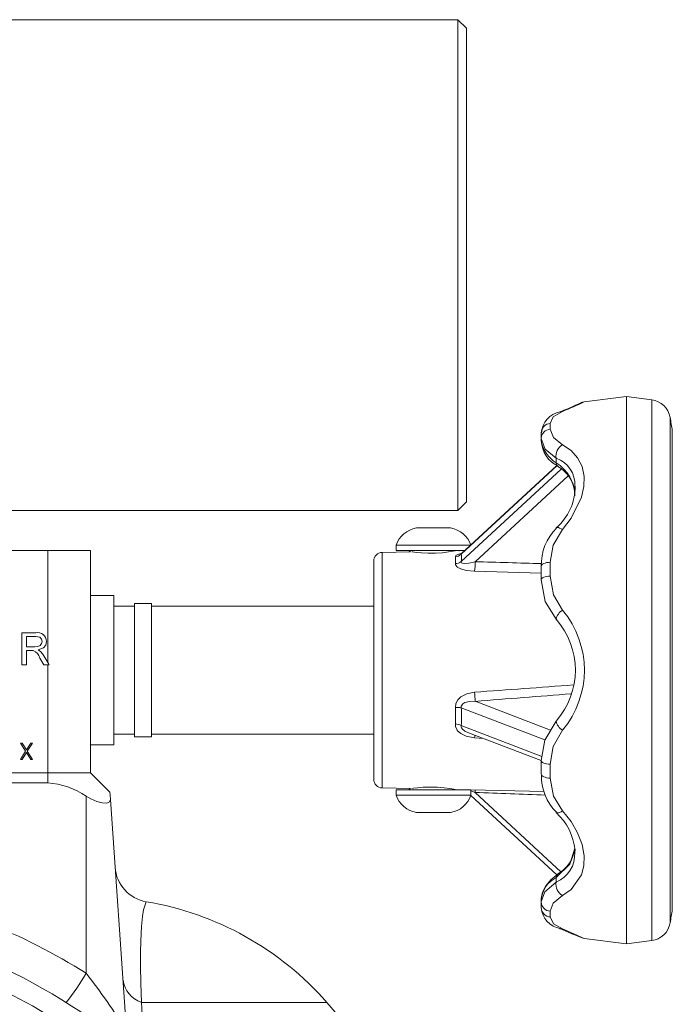
# Model space of a CAD drawing. Units: inches. Extents: x 0 to 83.6, y 0 to 63.2.
# Drawn here: x 48.3 to 52.1, y 25.8 to 31.5 of the extents above; entities that cross this region are included whole.
import ezdxf

# ---------------------------------------------------------------- set-up
doc = ezdxf.new("R2010")
doc.units = ezdxf.units.IN
doc.header["$LTSCALE"] = 8
doc.header["$MEASUREMENT"] = 0

msp = doc.modelspace()

# ---------------------------------------------------------------- linework, layer by layer
at = {"linetype": 'Continuous', "lineweight": 15}
for p, q in [((50.8533, 31.5133), (47.455, 31.5133)), ((50.9033, 31.4633), (50.8533, 31.5133)), ((50.8533, 29.9853), (50.8533, 31.5133)), ((50.9033, 29.9886), (50.9033, 31.4633)), ((50.8533, 28.6433), (50.8533, 29.9853)), ((50.9033, 28.6933), (50.9033, 29.9886)), ((51.5477, 29.2602), (51.5345, 29.2544)), ((51.8408, 29.3083), (51.5919, 29.2777)), ((51.9874, 29.2903), (51.8408, 29.3083)), ((51.8408, 26.1083), (51.8408, 29.3083)), ((51.9874, 26.1263), (51.9874, 29.2903)), ((51.4506, 29.2197), (51.4518, 29.2202)), ((51.3934, 29.152), (51.3934, 29.1183)), ((52.0955, 26.2299), (52.0955, 29.1868)), ((51.3408, 29.064), (51.3408, 29.0964)), ((52.1082, 26.3083), (52.1082, 29.1083)), ((51.3408, 29.0497), (51.3408, 29.064)), ((51.4283, 28.9482), (51.4283, 28.9216)), ((51.4336, 28.9047), (50.8728, 28.3866)), ((50.8728, 28.3439), (51.4586, 28.8851)), ((51.4319, 28.9058), (50.8746, 28.391)), ((51.4393, 28.9002), (51.4383, 28.9009)), ((51.4978, 28.845), (50.9544, 28.343)), ((51.5372, 28.775), (51.5384, 28.7851)), ((50.8533, 28.6433), (50.9033, 28.6933)), ((47.455, 28.6433), (50.8533, 28.6433)), ((50.6108, 28.5403), (50.8108, 28.5403)), ((51.4291, 28.5398), (51.4294, 28.5401)), ((44.9533, 28.4083), (48.4533, 28.4083)), ((48.4533, 27.7536), (48.4533, 28.4083)), ((48.4533, 28.4083), (48.7033, 28.4083)), ((48.7033, 28.4083), (48.7033, 27.1083)), ((50.575, 28.4008), (50.4096, 28.3969)), ((50.4096, 28.3969), (50.4096, 27.0197)), ((50.4923, 28.4393), (50.4923, 28.4083)), ((50.4923, 28.4393), (50.9269, 28.4393)), ((50.4923, 28.4083), (50.8933, 28.4083)), ((50.8931, 28.4081), (50.8589, 28.4073)), ((50.3608, 27.7083), (50.3608, 28.347)), ((50.8386, 28.332), (50.8386, 28.3718)), ((51.3934, 28.34), (51.3934, 28.2587)), ((51.3408, 28.2762), (50.9513, 28.2867)), ((51.3408, 28.2375), (51.3408, 28.3156)), ((48.8408, 28.1458), (48.7033, 28.1458)), ((48.8408, 27.6809), (48.8408, 28.1458)), ((48.9608, 28.0823), (48.8408, 28.0823)), ((49.0608, 28.0983), (48.9608, 28.0983)), ((48.9608, 28.0983), (48.9608, 27.7083)), ((49.0608, 28.0983), (49.0608, 27.7083)), ((50.3608, 28.0833), (49.0608, 28.0833)), ((48.3018, 27.9274), (48.3832, 27.9274)), ((48.3018, 27.7399), (48.3018, 27.9274)), ((48.3841, 27.9057), (48.3283, 27.9057)), ((48.3283, 27.9057), (48.3283, 27.8456)), ((48.3283, 27.8456), (48.3785, 27.8456)), ((48.3283, 27.824), (48.3283, 27.7399)), ((48.3553, 27.824), (48.3283, 27.824)), ((48.4311, 27.7399), (48.4077, 27.7794)), ((48.4306, 27.7916), (48.4533, 27.7536)), ((48.3283, 27.7399), (48.3018, 27.7399)), ((48.4533, 27.7399), (48.4311, 27.7399)), ((48.4533, 27.1083), (48.4533, 27.7399)), ((48.4614, 27.7399), (48.4533, 27.7399)), ((48.9608, 27.7083), (48.9608, 27.3183)), ((49.0608, 27.7083), (49.0608, 27.3183)), ((50.3608, 27.0697), (50.3608, 27.7083)), ((48.8408, 27.2708), (48.8408, 27.6809)), ((50.8386, 27.3937), (50.8386, 27.4898)), ((51.3625, 27.3003), (50.8728, 27.4877)), ((50.9544, 27.5261), (51.3963, 27.357)), ((50.8728, 27.3847), (51.3452, 27.2039)), ((48.8408, 27.3343), (48.9608, 27.3343)), ((48.9608, 27.3183), (49.0608, 27.3183)), ((49.0608, 27.3333), (50.3608, 27.3333)), ((50.9154, 27.3419), (51.3408, 27.1791)), ((51.0038, 27.3081), (50.9513, 27.3121)), ((48.2944, 27.2805), (48.3041, 27.2805)), ((48.3239, 27.2344), (48.2944, 27.2805)), ((48.3041, 27.2805), (48.3288, 27.242)), ((48.3288, 27.242), (48.3534, 27.2805)), ((48.3631, 27.2805), (48.3336, 27.2344)), ((48.3534, 27.2805), (48.3631, 27.2805)), ((48.7033, 27.2708), (48.8408, 27.2708)), ((48.2932, 27.1865), (48.3239, 27.2344)), ((48.3029, 27.1865), (48.2932, 27.1865)), ((48.3288, 27.2268), (48.3029, 27.1865)), ((48.3546, 27.1865), (48.3288, 27.2268)), ((48.3336, 27.2344), (48.3643, 27.1865)), ((48.3643, 27.1865), (48.3546, 27.1865)), ((51.3408, 27.101), (51.3408, 27.1792)), ((51.3934, 27.1579), (51.3934, 27.0766)), ((44.9533, 27.1083), (48.4533, 27.1083)), ((48.7033, 27.1083), (48.4533, 27.1083)), ((48.4533, 27.0485), (48.4533, 27.1083)), ((48.8168, 26.9948), (48.7033, 27.1083)), ((48.4533, 27.0485), (46.8771, 27.0485)), ((50.4096, 27.0197), (50.575, 27.0159)), ((48.6783, 25.9354), (48.6783, 26.9711)), ((50.4923, 27.0083), (50.4923, 26.9773)), ((50.9274, 27.0083), (50.4923, 27.0083)), ((50.9293, 26.9773), (50.4923, 26.9773)), ((50.8589, 27.0093), (50.9025, 27.0083)), ((50.8931, 27.0085), (50.8933, 27.0083)), ((50.9287, 26.9756), (51.4322, 26.5105)), ((50.9293, 26.9773), (50.9293, 27.0077)), ((50.9293, 27.0077), (51.3575, 26.9978)), ((50.9293, 27.0017), (50.9544, 26.993)), ((50.9544, 26.993), (51.456, 26.5296)), ((48.9144, 25.5985), (48.8198, 26.9522)), ((50.8108, 26.8763), (50.6108, 26.8763)), ((51.429, 26.8769), (51.4293, 26.8765)), ((51.5372, 26.6421), (51.5393, 26.6574)), ((51.4283, 26.495), (51.4283, 26.4684)), ((51.4389, 26.5162), (51.4383, 26.5157)), ((51.3408, 26.3526), (51.3408, 26.3669)), ((51.3408, 26.3203), (51.3408, 26.3526)), ((51.3934, 26.2983), (51.3934, 26.2646)), ((51.4505, 26.197), (51.4524, 26.1962)), ((51.4523, 26.1963), (51.4506, 26.1969)), ((51.5919, 26.1389), (51.8408, 26.1083)), ((51.8408, 26.1083), (51.9874, 26.1263)), ((49.0009, 25.765), (50.0869, 25.765))]:
    msp.add_line(p, q, dxfattribs=at)
at = {"linetype": 'Continuous', "lineweight": 15, "flags": 128}
for points in [[(51.5751, 29.2726), (51.5752, 29.2726), (51.5736, 29.2719), (51.5643, 29.2677), (51.5433, 29.2583), (51.5413, 29.2574)], [(51.4659, 29.2222), (51.4112, 29.1897), (51.3934, 29.152)], [(51.4518, 29.2202), (51.4569, 29.2216), (51.4659, 29.2222)], [(51.3934, 29.1183), (51.4135, 29.0686), (51.4659, 29.0268)], [(51.4283, 28.9482), (51.3649, 29.0008), (51.3408, 29.064)], [(51.4659, 29.0268), (51.5154, 28.9925), (51.5538, 28.9502), (51.5798, 28.8995), (51.5924, 28.842), (51.5912, 28.7826), (51.5776, 28.7201), (51.5172, 28.5966), (51.4659, 28.5307)], [(51.4659, 28.5307), (51.4112, 28.4401), (51.3934, 28.34)], [(51.4294, 28.5401), (51.4307, 28.5412), (51.4352, 28.5426), (51.4412, 28.5422), (51.4485, 28.54), (51.4569, 28.5361), (51.4659, 28.5307)], [(50.8365, 28.4065), (50.837, 28.4066), (50.8244, 28.4041), (50.7994, 28.3999), (50.764, 28.3954), (50.7223, 28.3925), (50.6799, 28.3921), (50.6413, 28.394), (50.6101, 28.3971), (50.5898, 28.3999), (50.5836, 28.4009)], [(50.8589, 28.4073), (50.8607, 28.4077), (50.8668, 28.4083)], [(50.8386, 28.3718), (50.8411, 28.3791), (50.8523, 28.3852), (50.8706, 28.39), (50.8737, 28.3904)], [(50.8728, 28.3866), (50.8731, 28.3894), (50.8741, 28.3906), (50.8747, 28.391)], [(50.9544, 28.343), (50.9178, 28.3346), (50.8942, 28.3327), (50.88, 28.3345), (50.8749, 28.3372), (50.8729, 28.3398), (50.8728, 28.3439)], [(51.3408, 28.3156), (51.3417, 28.3201), (51.3446, 28.3243), (51.3494, 28.3283), (51.3558, 28.3319), (51.3637, 28.3349), (51.3728, 28.3374), (51.3828, 28.3391), (51.3934, 28.34)], [(50.9513, 28.2867), (50.9021, 28.2918), (50.8697, 28.3009), (50.8498, 28.3116), (50.8488, 28.3124), (50.8392, 28.3246), (50.8386, 28.332)], [(51.3408, 28.2375), (51.3417, 28.2413), (51.3446, 28.245), (51.3494, 28.2485), (51.3558, 28.2516), (51.3637, 28.2543), (51.3728, 28.2564), (51.3828, 28.2579), (51.3934, 28.2587)], [(51.4283, 28.006), (51.3649, 28.1096), (51.3408, 28.2375)], [(51.3934, 28.2587), (51.4135, 28.1485), (51.4659, 28.0591)], [(48.3785, 27.8456), (48.3948, 27.8468), (48.4098, 27.8532), (48.4171, 27.8637), (48.4196, 27.8762)], [(48.4196, 27.8762), (48.4163, 27.8904), (48.4064, 27.9009), (48.3841, 27.9057)], [(48.446, 27.8768), (48.4417, 27.8555), (48.4283, 27.8384), (48.3963, 27.8264)], [(48.3684, 27.8231), (48.3611, 27.8239), (48.3553, 27.824)], [(48.3963, 27.8264), (48.4048, 27.8217), (48.4109, 27.8172)], [(48.4109, 27.8172), (48.4229, 27.8036), (48.4306, 27.7916)], [(48.4533, 27.7536), (48.4573, 27.7467), (48.4614, 27.7399)], [(50.8386, 27.4898), (50.8411, 27.5132), (50.8523, 27.5345), (50.8706, 27.5525), (50.9056, 27.5705), (50.9513, 27.5795)], [(50.8728, 27.4877), (50.8731, 27.4971), (50.8741, 27.5002), (50.8796, 27.5087), (50.8818, 27.5109), (50.8948, 27.519), (50.9204, 27.5255), (50.9544, 27.5261)], [(50.9513, 27.3121), (50.9021, 27.3216), (50.8697, 27.3371), (50.8498, 27.3558), (50.8488, 27.357), (50.8392, 27.3794), (50.8386, 27.3937)], [(50.9155, 27.3421), (50.8942, 27.3521), (50.88, 27.3637), (50.8749, 27.3713), (50.8729, 27.3771), (50.8728, 27.3847)], [(51.3408, 27.1792), (51.3621, 27.2996), (51.4283, 27.4107)], [(51.4659, 27.3575), (51.4112, 27.2618), (51.3934, 27.1579)], [(51.3408, 27.1792), (51.3417, 27.1753), (51.3446, 27.1716), (51.3494, 27.1681), (51.3558, 27.165), (51.3637, 27.1624), (51.3728, 27.1602), (51.3828, 27.1588), (51.3934, 27.1579)], [(51.3408, 27.101), (51.3417, 27.0966), (51.3446, 27.0923), (51.3494, 27.0883), (51.3558, 27.0847), (51.3637, 27.0817), (51.3728, 27.0793), (51.3828, 27.0776), (51.3934, 27.0766)], [(51.3934, 27.0766), (51.4135, 26.9705), (51.4659, 26.8859)], [(50.5845, 27.0159), (50.5836, 27.0157), (50.5939, 27.0173), (50.617, 27.0203), (50.6509, 27.0233), (50.6917, 27.0247), (50.734, 27.0236), (50.7735, 27.0202), (50.8065, 27.0156), (50.8291, 27.0116), (50.8381, 27.0098), (50.8374, 27.01)], [(48.8198, 26.9522), (48.8152, 26.9375), (48.7981, 26.9306), (48.7723, 26.9321), (48.7412, 26.9406), (48.7056, 26.9558), (48.6783, 26.9711)], [(48.8168, 26.9948), (48.8179, 26.9784), (48.8198, 26.9522)], [(50.8668, 27.0083), (50.8607, 27.0089), (50.8589, 27.0093)], [(51.4293, 26.8765), (51.4307, 26.8754), (51.4352, 26.874), (51.4412, 26.8745), (51.4485, 26.8766), (51.4569, 26.8805), (51.4659, 26.8859)], [(51.4659, 26.8859), (51.5154, 26.8226), (51.5538, 26.7564), (51.5798, 26.6888), (51.5924, 26.6229), (51.5912, 26.5644), (51.5776, 26.5109), (51.5172, 26.4256), (51.4659, 26.3898)], [(51.538, 26.6663), (51.5076, 26.5744), (51.4283, 26.495)], [(51.439, 26.516), (51.399, 26.4834), (51.3673, 26.4461), (51.3483, 26.4091), (51.3409, 26.3735), (51.3416, 26.367)], [(51.3408, 26.3526), (51.3621, 26.4121), (51.4283, 26.4684)], [(51.4659, 26.3898), (51.4112, 26.3451), (51.3934, 26.2983)], [(49.0292, 26.3517), (49.0295, 26.3527), (49.021, 26.3304), (49.0144, 26.3058), (49.0076, 26.267), (49.0016, 26.2085), (48.9975, 26.126), (48.9962, 26.0577), (48.9962, 25.9765), (48.9977, 25.8782), (49.0009, 25.765)], [(51.3934, 26.2646), (51.4135, 26.2247), (51.4659, 26.1945)], [(51.4524, 26.1962), (51.4569, 26.195), (51.4659, 26.1945)], [(51.4659, 26.1945), (51.5149, 26.1742), (51.5538, 26.1571), (51.5796, 26.1452), (51.5924, 26.1392), (51.5919, 26.1394)], [(51.5709, 26.1459), (51.5749, 26.1441), (51.575, 26.1441)], [(49.0009, 25.765), (49.0034, 25.7289), (49.0059, 25.6923), (49.0085, 25.6552), (49.0112, 25.6174), (49.0139, 25.5792), (49.0166, 25.5403), (49.0193, 25.501), (49.0221, 25.4611)]]:
    msp.add_lwpolyline(points, dxfattribs=at)
at = {"linetype": 'Continuous', "lineweight": 15}
for centre, radius, start, end in [((50.6225, 31.324), 2.2647, 291.86549, 295.34501), ((51.603, 29.209), 0.0696, 99.19661, 117.3828), ((51.9722, 29.1662), 0.125, 9.45501, 83), ((51.4754, 29.0886), 0.1332, 100.12131, 176.62611), ((50.8362, 30.8348), 1.7279, 290.82761, 294.08398), ((51.3983, 29.0947), 0.0576, 94.83206, 178.30042), ((43.2178, 27.7083), 9, 8.94902, 9.45501), ((51.3975, 29.0617), 0.0568, 94.10342, 177.67772), ((51.5319, 29.0863), 0.1946, 190.83507, 237.82841), ((51.5176, 29.0597), 0.1769, 183.34243, 243.86786), ((51.5061, 28.9592), 0.0786, 120.72917, 188.03592), ((51.3749, 28.7934), 0.1637, 357.0905, 70.97641), ((51.3107, 28.7274), 0.227, 359.94903, 58.80434), ((51.4558, 28.9222), 0.0276, 181.21449, 230.47984), ((51.3434, 28.7286), 0.1957, 6.3697, 61.16485), ((51.2146, 28.7858), 0.3255, 311.0737, 359.72058), ((50.6347, 28.3922), 0.15, 99.1759, 161.70738), ((50.7868, 28.3922), 0.15, 18.29262, 80.8241), ((51.6458, 28.324), 0.3048, 135.04228, 181.57184), ((50.4108, 28.347), 0.05, 91.32172, 180), ((50.5548, 28.3773), 0.031, 49.13548, 90), ((50.8363, 28.424), 0.0523, 272.54469, 314.2943), ((50.8399, 28.3831), 0.0511, 268.53622, 310.02492), ((50.8582, 28.4064), 0.0223, 299.47742, 317.47465), ((50.499, 28.3403), 0.4555, 353.24353, 0.33519), ((51.5043, 27.992), 0.0773, 119.74042, 169.56437), ((51.0479, 27.7083), 0.5457, 320.00219, 39.99781), ((51.0908, 27.7083), 0.45, 318.59047, 41.40953), ((48.3943, 27.8768), 0.0517, 359.94547, 102.45149), ((48.3382, 27.7564), 0.0732, 18.34885, 65.69589), ((39.1073, 192.2135), 165.0595, 274.114833, 274.315943), ((50.1261, 27.5039), 0.8286, 1.53312, 5.23176), ((50.8484, 27.3707), 0.1195, 78.23304, 94.72143), ((50.833, 27.3028), 0.0911, 64.08401, 86.47201), ((51.5043, 27.4247), 0.0773, 190.43544, 240.25976), ((51.4729, 27.261), 0.5241, 172.71189, 174.40657), ((50.4108, 27.0697), 0.05, 180, 268.67828), ((51.6393, 27.0875), 0.297, 178.40023, 225.1518), ((48.4253, 26.602), 0.4474, 55.57505, 86.41881), ((50.5548, 27.0393), 0.031, 270, 310.86452), ((50.6347, 27.0244), 0.15, 198.29262, 260.8241), ((50.7868, 27.0244), 0.15, 279.1759, 341.70738), ((50.654, 26.9934), 0.3004, 359.9173, 2.61811), ((51.186, 26.6154), 0.3558, 6.41677, 47.09249), ((51.3613, 26.6314), 0.1762, 292.33386, 3.49107), ((51.3393, 26.6908), 0.2002, 299.4694, 352.86554), ((49.067, 26.5705), 0.22, 184.04929, 260.14272), ((51.5032, 26.3499), 0.1634, 117.31625, 174.02027), ((51.4558, 26.4944), 0.0276, 129.49054, 178.78899), ((51.5061, 26.4574), 0.0786, 171.96423, 239.27068), ((46.7033, 22.783), 3.72, 57.93277, 78.19512), ((48.7334, 24.5783), 1.8, 41.2434, 80.5358), ((51.3975, 26.3549), 0.0568, 182.3229, 265.89596), ((51.3983, 26.322), 0.0576, 181.69883, 265.16868), ((51.4744, 26.3287), 0.1334, 183.8017, 260.64773), ((43.2178, 27.7083), 9, 350.54499, 351.05098), ((51.9722, 26.2504), 0.125, 277, 350.54499), ((46.7033, 22.7983), 3.5, 6.8707, 75.86911), ((52.2899, 28.0486), 2.0332, 245.61302, 249.9203), ((46.7033, 22.7983), 3.3815, 6.8707, 75.86911), ((47.4895, 26.6215), 1.3725, 321.35077, 330.00657), ((45.3342, 23.3363), 4.2353, 32.3005, 37.85544), ((49.0517, 25.9161), 0.1594, 187.71042, 251.40969), ((46.7033, 22.7983), 4.5, 2.76708, 41.2434)]:
    msp.add_arc(centre, radius, start, end, dxfattribs=at)
for centre, major_axis, ratio, start_param, end_param in [((50.1432, 27.6912), (0.7176, 0.7176), 0.198863, 6.010583, 6.163199), ((50.7347, 27.6634), (8.6251, -0.2262), 0.079433, 1.502392, 1.547404), ((50.7347, 27.8407), (8.6251, 0.6629), 0.038218, 4.734928, 4.800068), ((50.1432, 27.7154), (0.6085, -0.6081), 0.668111, 0.51242, 0.665035), ((50.7347, 27.6395), (8.6251, -0.3459), 0.073851, 4.740827, 4.788624)]:
    msp.add_ellipse(centre, major_axis=major_axis, ratio=ratio, start_param=start_param, end_param=end_param, dxfattribs=at)

doc.saveas('drawing.dxf')
